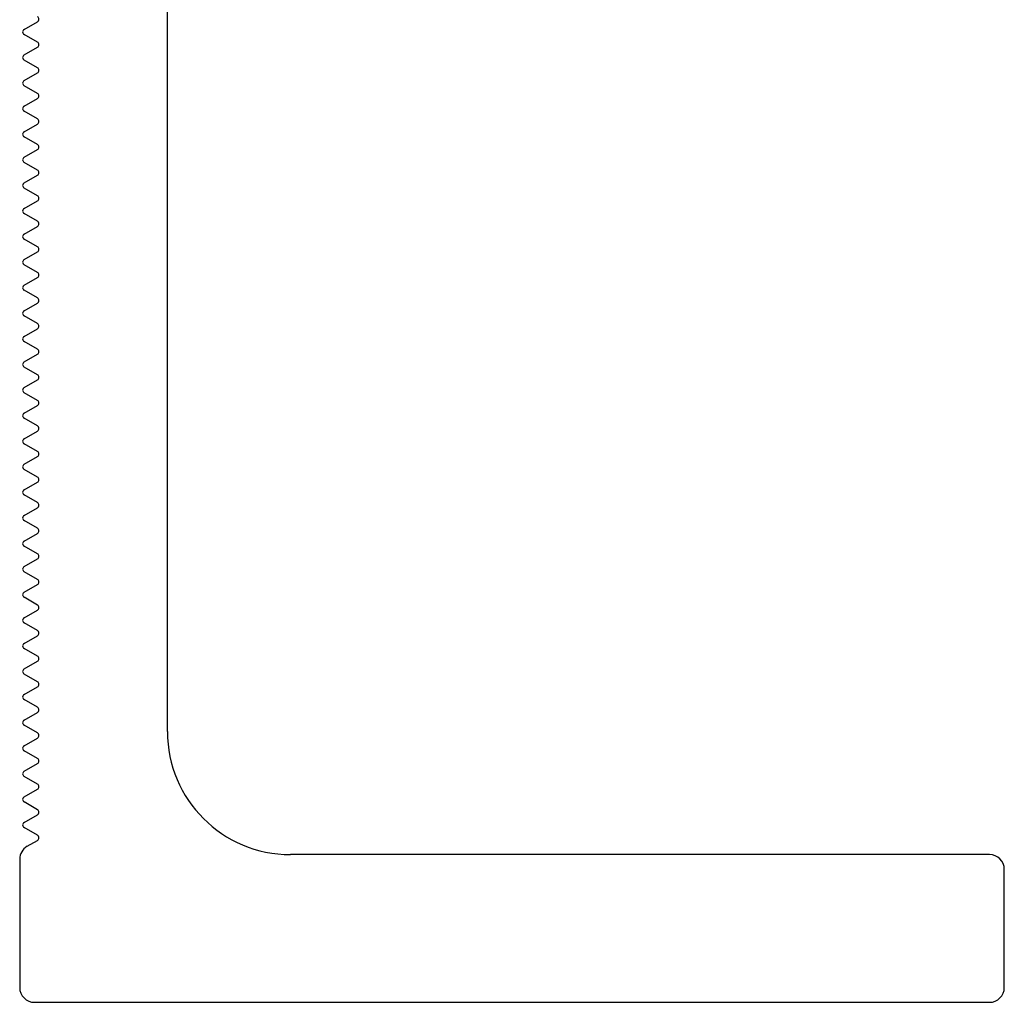
# Model space of a CAD drawing. Units: inches. Extents: x 44 to 1012, y 20 to 311.
# Drawn here: x 103 to 105, y 96 to 98 of the extents above; entities that cross this region are included whole.
import ezdxf

# ---------------------------------------------------------------- set-up
doc = ezdxf.new("R2010")
doc.units = ezdxf.units.IN
doc.header["$MEASUREMENT"] = 0
doc.layers.add('L-FOOT', color=7, linetype='Continuous')
doc.layers.add('QRAIL STD', color=7, linetype='Continuous')

# ---------------------------------------------------------------- blocks, each defined once
blk = doc.blocks.new('QRAIL STD UEC L-FOOT END VIEW')
at = {"layer": 'L-FOOT', "color": 7, "linetype": 'Continuous', "lineweight": 25}
for p, q in [((1.0185, -1.45), (1.0185, 1.27)), ((0.7275, -0.0238), (0.7545, -0.0083)), ((0.7545, -0.0498), (0.7275, -0.0342)), ((0.7275, -0.0758), (0.7545, -0.0602)), ((0.7545, -0.1018), (0.7275, -0.0862)), ((0.7275, -0.1278), (0.7545, -0.1122)), ((0.7545, -0.1537), (0.7275, -0.1382)), ((0.7275, -0.1797), (0.7545, -0.1641)), ((0.7545, -0.2057), (0.7275, -0.1901)), ((0.7275, -0.2317), (0.7545, -0.2161)), ((0.7545, -0.2577), (0.7275, -0.2421)), ((0.7275, -0.2836), (0.7545, -0.2681)), ((0.7545, -0.3096), (0.7275, -0.294)), ((0.7275, -0.3356), (0.7545, -0.32)), ((0.7545, -0.3616), (0.7275, -0.346)), ((0.7275, -0.3876), (0.7545, -0.372)), ((0.7545, -0.4136), (0.7275, -0.398)), ((0.7275, -0.4395), (0.7545, -0.4239)), ((0.7545, -0.4655), (0.7275, -0.4499)), ((0.7275, -0.4915), (0.7545, -0.4759)), ((0.7545, -0.5175), (0.7275, -0.5019)), ((0.7275, -0.5435), (0.7545, -0.5279)), ((0.7545, -0.5694), (0.7275, -0.5538)), ((0.7275, -0.5954), (0.7545, -0.5798)), ((0.7545, -0.6214), (0.7275, -0.6058)), ((0.7275, -0.6474), (0.7545, -0.6318)), ((0.7545, -0.6734), (0.7275, -0.6578)), ((0.7275, -0.6993), (0.7545, -0.6838)), ((0.7545, -0.7253), (0.7275, -0.7097)), ((0.7275, -0.7513), (0.7545, -0.7357)), ((0.7545, -0.7773), (0.7275, -0.7617)), ((0.7275, -0.8033), (0.7545, -0.7877)), ((0.7545, -0.8292), (0.7275, -0.8137)), ((0.7275, -0.8552), (0.7545, -0.8396)), ((0.7545, -0.8812), (0.7275, -0.8656)), ((0.7275, -0.9072), (0.7545, -0.8916)), ((0.7545, -0.9332), (0.7275, -0.9176)), ((0.7275, -0.9591), (0.7545, -0.9436)), ((0.7545, -0.9851), (0.7275, -0.9695)), ((0.7275, -1.0111), (0.7545, -0.9955)), ((0.7545, -1.0371), (0.7275, -1.0215)), ((0.7275, -1.0631), (0.7545, -1.0475)), ((0.7545, -1.0891), (0.7275, -1.0735)), ((0.7275, -1.115), (0.7545, -1.0994)), ((0.7545, -1.141), (0.7275, -1.1254)), ((0.7275, -1.167), (0.7545, -1.1514)), ((0.7545, -1.193), (0.7275, -1.1774)), ((0.7275, -1.219), (0.7545, -1.2034)), ((0.7545, -1.2449), (0.7275, -1.2293)), ((0.7275, -1.2709), (0.7545, -1.2553)), ((0.7545, -1.2969), (0.7275, -1.2813)), ((0.7275, -1.3229), (0.7545, -1.3073)), ((0.7545, -1.3489), (0.7275, -1.3333)), ((0.7275, -1.3748), (0.7545, -1.3593)), ((0.7545, -1.4008), (0.7275, -1.3852)), ((0.7275, -1.4268), (0.7545, -1.4112)), ((0.7545, -1.4528), (0.7275, -1.4372)), ((0.7275, -1.4788), (0.7545, -1.4632)), ((0.7545, -1.5047), (0.7275, -1.4892)), ((0.7275, -1.5307), (0.7545, -1.5151)), ((0.7545, -1.5567), (0.7275, -1.5411)), ((0.7275, -1.5827), (0.7545, -1.5671)), ((0.7545, -1.6087), (0.7275, -1.5931)), ((0.7275, -1.6346), (0.7545, -1.6191)), ((0.7545, -1.6606), (0.7275, -1.645)), ((0.7335, -1.6831), (0.7545, -1.671)), ((2.6885, -1.7), (1.2685, -1.7)), ((0.7185, -1.7091), (0.7185, -1.97)), ((2.7185, -1.97), (2.7185, -1.73)), ((0.7485, -2), (2.6885, -2))]:
    blk.add_line(p, q, dxfattribs=at)
for centre, radius, start, end in [((0.7515, -0.0031), 0.006, 300, 60), ((0.7305, -0.029), 0.006, 120, 240), ((0.7515, -0.055), 0.006, 300, 60), ((0.7305, -0.081), 0.006, 120, 240), ((0.7515, -0.107), 0.006, 300, 60), ((0.7305, -0.133), 0.006, 120, 240), ((0.7515, -0.1589), 0.006, 300, 60), ((0.7305, -0.1849), 0.006, 120, 240), ((0.7515, -0.2109), 0.006, 300, 60), ((0.7305, -0.2369), 0.006, 120, 240), ((0.7515, -0.2629), 0.006, 300, 60), ((0.7305, -0.2888), 0.006, 120, 240), ((0.7515, -0.3148), 0.006, 300, 60), ((0.7305, -0.3408), 0.006, 120, 240), ((0.7515, -0.3668), 0.006, 300, 60), ((0.7305, -0.3928), 0.006, 120, 240), ((0.7515, -0.4187), 0.006, 300, 60), ((0.7305, -0.4447), 0.006, 120, 240), ((0.7515, -0.4707), 0.006, 300, 60), ((0.7305, -0.4967), 0.006, 120, 240), ((0.7515, -0.5227), 0.006, 300, 60), ((0.7305, -0.5487), 0.006, 120, 240), ((0.7515, -0.5746), 0.006, 300, 60), ((0.7305, -0.6006), 0.006, 120, 240), ((0.7515, -0.6266), 0.006, 300, 60), ((0.7305, -0.6526), 0.006, 120, 240), ((0.7515, -0.6786), 0.006, 300, 60), ((0.7305, -0.7045), 0.006, 120, 240), ((0.7515, -0.7305), 0.006, 300, 60), ((0.7305, -0.7565), 0.006, 120, 240), ((0.7515, -0.7825), 0.006, 300, 60), ((0.7305, -0.8085), 0.006, 120, 240), ((0.7515, -0.8344), 0.006, 300, 60), ((0.7305, -0.8604), 0.006, 120, 240), ((0.7515, -0.8864), 0.006, 300, 60), ((0.7305, -0.9124), 0.006, 120, 240), ((0.7515, -0.9384), 0.006, 300, 60), ((0.7305, -0.9643), 0.006, 120, 240), ((0.7515, -0.9903), 0.006, 300, 60), ((0.7305, -1.0163), 0.006, 120, 240), ((0.7515, -1.0423), 0.006, 300, 60), ((0.7305, -1.0683), 0.006, 120, 240), ((0.7515, -1.0942), 0.006, 300, 60), ((0.7305, -1.1202), 0.006, 120, 240), ((0.7515, -1.1462), 0.006, 300, 60), ((0.7305, -1.1722), 0.006, 120, 240), ((0.7515, -1.1982), 0.006, 300, 60), ((0.7305, -1.2242), 0.006, 120, 240), ((0.7515, -1.2501), 0.006, 300, 60), ((0.7305, -1.2761), 0.006, 120, 240), ((0.7515, -1.3021), 0.006, 300, 60), ((0.7305, -1.3281), 0.006, 120, 240), ((0.7515, -1.3541), 0.006, 300, 60), ((0.7305, -1.38), 0.006, 120, 240), ((0.7515, -1.406), 0.006, 300, 60), ((0.7305, -1.432), 0.006, 120, 240), ((0.7515, -1.458), 0.006, 300, 60), ((1.2685, -1.45), 0.25, 180, 270), ((0.7305, -1.484), 0.006, 120, 240), ((0.7515, -1.5099), 0.006, 300, 60), ((0.7305, -1.5359), 0.006, 120, 240), ((0.7515, -1.5619), 0.006, 300, 60), ((0.7305, -1.5879), 0.006, 120, 240), ((0.7515, -1.6139), 0.006, 300, 60), ((0.7305, -1.6398), 0.006, 120, 240), ((0.7515, -1.6658), 0.006, 300, 60), ((0.7485, -1.7091), 0.03, 120, 180), ((2.6885, -1.73), 0.03, 0, 90), ((0.7485, -1.97), 0.03, 180, 270), ((2.6885, -1.97), 0.03, 270, 360)]:
    blk.add_arc(centre, radius, start, end, dxfattribs=at)

msp = doc.modelspace()

# ---------------------------------------------------------------- block references
at = {"layer": 'QRAIL STD'}
msp.add_blockref('QRAIL STD UEC L-FOOT END VIEW', (102.1805, 98.3161), dxfattribs=at)

doc.saveas('drawing.dxf')
